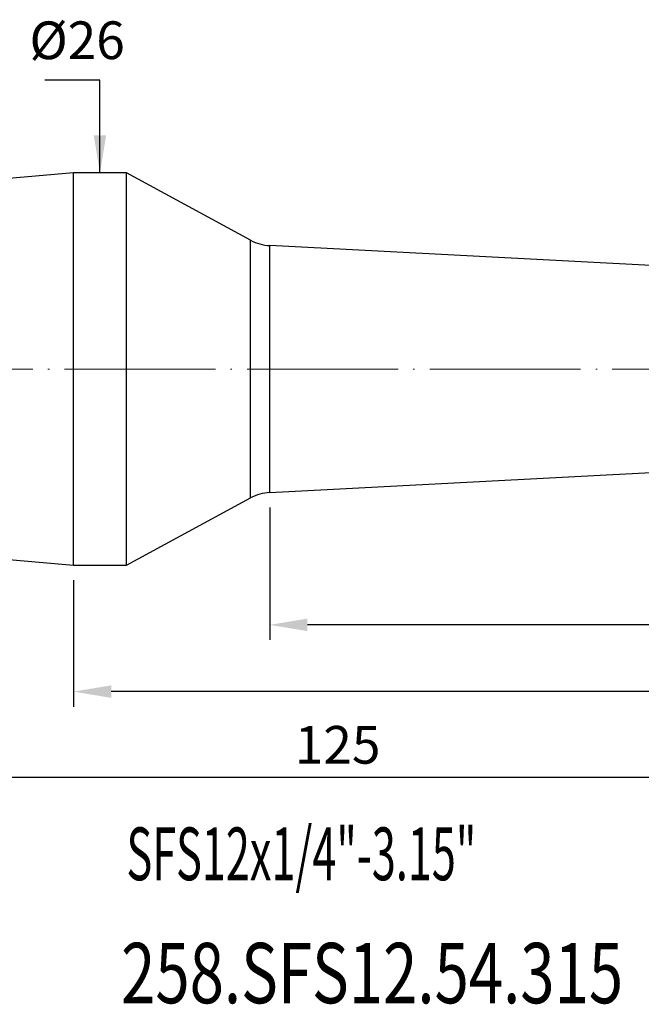
# Model space of a CAD drawing. Units: millimetres. Extents: x 97 to 239, y 60 to 126.
# Drawn here: x 140 to 181, y 60 to 126 of the extents above; entities that cross this region are included whole.
import ezdxf

# ---------------------------------------------------------------- set-up
doc = ezdxf.new("R2010")
doc.units = ezdxf.units.MM
doc.header["$PDSIZE"] = -1
doc.linetypes.add('CENTERJ', pattern=[12, 10, -1, 0, -1])
doc.layers.get('DEFPOINTS').update_dxf_attribs({"lineweight": 18})
doc.layers.add('圖層2', color=2, linetype='Continuous', lineweight=35)
doc.layers.add('圖層5', color=6, linetype='CENTERJ', lineweight=18)
doc.styles.add('CNS', font='romans.shx', dxfattribs={"width": 0.75, "bigfont": 'chineset.shx'})
doc.dimstyles.new('ISO-25', dxfattribs={"dimtxt": 2.5, "dimasz": 2.5, "dimexe": 1.25, "dimexo": 0.625, "dimtad": 1, "dimtxsty": 'Standard', "dimcen": 2.5, "dimadec": 0, "dimazin": 0, "dimtfac": 1, "dimtmove": 0, "dimatfit": 3, "dimfxl": 1, "dimarcsym": 0})

# ---------------------------------------------------------------- blocks, each defined once
blk = doc.blocks.new('*D10')
at = {"layer": 'DEFPOINTS', "color": 0, "transparency": 16777216}
for p in [(143.55, 115.488), (141.939, 89.488), (143.55, 89.488)]:
    blk.add_point(p, dxfattribs=at)
at = {"color": 3, "transparency": 16777216, "insert": (143.789, 123.965), "char_height": 2.5, "attachment_point": 5, "rotation": 0.1, "style": 'CNS'}
blk.add_mtext('%%C26', dxfattribs=at)
blk = doc.blocks.new('*D15')
at = {"color": 4, "lineweight": -2, "transparency": 16777216}
for p, q in [((223.55, 96.813), (223.55, 84.525)), ((156.55, 93.302), (156.55, 84.525)), ((221.05, 85.525), (159.05, 85.525))]:
    blk.add_line(p, q, dxfattribs=at)
at = {"color": 4, "transparency": 16777216}
for points in [[(159.05, 85.942), (159.05, 85.109), (156.55, 85.525)], [(221.05, 85.942), (221.05, 85.109), (223.55, 85.525)]]:
    blk.add_solid(points, dxfattribs=at)
at = {"layer": 'DEFPOINTS', "color": 0, "transparency": 16777216}
for p in [(223.55, 97.813), (156.55, 94.302), (156.55, 85.525)]:
    blk.add_point(p, dxfattribs=at)
at = {"color": 3, "transparency": 16777216, "insert": (190.05, 87.375), "char_height": 2.5, "attachment_point": 5, "style": 'CNS'}
blk.add_mtext('67', dxfattribs=at)
blk = doc.blocks.new('*D16')
at = {"color": 4, "lineweight": -2, "transparency": 16777216}
for p, q in [((223.55, 96.813), (223.55, 80.1)), ((143.55, 88.488), (143.55, 80.1)), ((221.05, 81.1), (146.05, 81.1))]:
    blk.add_line(p, q, dxfattribs=at)
at = {"color": 4, "transparency": 16777216}
for points in [[(146.05, 81.517), (146.05, 80.683), (143.55, 81.1)], [(221.05, 81.517), (221.05, 80.683), (223.55, 81.1)]]:
    blk.add_solid(points, dxfattribs=at)
at = {"layer": 'DEFPOINTS', "color": 0, "transparency": 16777216}
for p in [(223.55, 97.813), (143.55, 89.488), (143.55, 81.1)]:
    blk.add_point(p, dxfattribs=at)
at = {"color": 3, "transparency": 16777216, "insert": (183.55, 82.95), "char_height": 2.5, "attachment_point": 5, "style": 'CNS'}
blk.add_mtext('80', dxfattribs=at)
blk = doc.blocks.new('*D17')
at = {"color": 4, "lineweight": -2, "transparency": 16777216}
for p, q in [((223.55, 96.813), (223.55, 74.398)), ((98.55, 91.238), (98.55, 74.398)), ((221.05, 75.398), (101.05, 75.398))]:
    blk.add_line(p, q, dxfattribs=at)
at = {"color": 4, "transparency": 16777216}
for points in [[(101.05, 75.815), (101.05, 74.982), (98.55, 75.398)], [(221.05, 75.815), (221.05, 74.982), (223.55, 75.398)]]:
    blk.add_solid(points, dxfattribs=at)
at = {"layer": 'DEFPOINTS', "color": 0, "transparency": 16777216}
for p in [(223.55, 97.813), (98.55, 92.238), (98.55, 75.398)]:
    blk.add_point(p, dxfattribs=at)
at = {"color": 3, "transparency": 16777216, "insert": (161.05, 77.248), "char_height": 2.5, "attachment_point": 5, "style": 'CNS'}
blk.add_mtext('125', dxfattribs=at)

msp = doc.modelspace()

# ---------------------------------------------------------------- linework, layer by layer
at = {"layer": '圖層2', "lineweight": -3}
for p, q in [((143.5501, 115.4882), (112.1171, 112.7381)), ((147.0501, 115.4882), (143.5501, 115.4882)), ((143.5501, 102.4882), (143.5501, 115.4882)), ((155.2785, 111.0323), (147.0501, 115.4882)), ((147.0501, 102.4882), (147.0501, 115.4882)), ((155.2785, 102.4882), (155.2785, 111.0323)), ((223.5501, 107.1632), (156.5501, 110.6745)), ((156.5501, 102.4882), (156.5501, 110.6745)), ((143.5501, 89.4882), (143.5501, 102.4882)), ((147.0501, 89.4882), (147.0501, 102.4882)), ((155.2785, 93.944), (155.2785, 102.4882)), ((156.5501, 94.3019), (156.5501, 102.4882)), ((156.5501, 94.3019), (223.5501, 97.8132)), ((147.0501, 89.4882), (155.2785, 93.944)), ((112.1171, 92.2382), (143.5501, 89.4882)), ((143.5501, 89.4882), (147.0501, 89.4882))]:
    msp.add_line(p, q, dxfattribs=at)
for centre, start, end in [((156.7071, 113.6704), 241.563818, 267), ((156.7071, 91.306), 93, 118.436182)]:
    msp.add_arc(centre, 3, start, end, dxfattribs=at)
at = {"layer": '圖層5'}
msp.add_line((225.5501, 102.4882), (96.5501, 102.4882), dxfattribs=at)

# ---------------------------------------------------------------- texts
at = {"layer": '圖層2', "lineweight": -3, "style": 'CNS'}
for s, height, width, p in [('SFS12x1/4"-3.15"', 3.5, 0.6, (147.0571, 68.5937)), ('258.SFS12.54.315', 4, 0.75, (146.7011, 60.4366))]:
    msp.add_text(s, height=height, dxfattribs=dict(at, width=width)).set_placement(p)

# ---------------------------------------------------------------- dimensions: what is measured, and where the dimension line sits
dim = msp.add_linear_dim(base=(141.9393, 89.4882), p1=(143.5501, 115.4882), p2=(143.5501, 89.4882), angle=90, text='%%C<>', dimstyle='ISO-25', override={"dimexe": 1, "dimexo": 1, "dimgap": 0.6, "dimdec": 3, "dimtxsty": 'CNS', "dimse1": 1, "dimse2": 1, "dimsd1": 1, "dimsd2": 1, "dimclrd": 4, "dimclre": 4, "dimclrt": 3, "dimadec": 2, "dimazin": 2, "dimtdec": 3, "dimtzin": 0})
dim.commit()
dim.dimension.update_dxf_attribs({"geometry": '*D10', "text_midpoint": (143.7893, 123.9653), "dimtype": 160, "text_rotation": 0.1})
for base, p2, picture, middle in [((98.5501, 75.3984), (98.5501, 92.2382), '*D17', (161.0501, 77.2484)), ((143.5501, 81.0999), (143.5501, 89.4882), '*D16', (183.5501, 82.9499)), ((156.5501, 85.5253), (156.5501, 94.3019), '*D15', (190.0501, 87.3753))]:
    dim = msp.add_linear_dim(base=base, p1=(223.5501, 97.8132), p2=p2, dimstyle='ISO-25', override={"dimexe": 1, "dimexo": 1, "dimgap": 0.6, "dimdec": 3, "dimdsep": 46, "dimtxsty": 'CNS', "dimclrd": 4, "dimclre": 4, "dimclrt": 3, "dimadec": 2, "dimazin": 2, "dimtdec": 3, "dimtzin": 0})
    dim.commit()
    dim.dimension.update_dxf_attribs({"geometry": picture, "text_midpoint": middle})

# ---------------------------------------------------------------- leaders
msp.add_leader([(145.3001, 115.4882), (145.3001, 121.6465), (141.6405, 121.6465)], dimstyle='ISO-25', override={"dimexe": 1, "dimexo": 1, "dimgap": 0.6, "dimtad": 0, "dimdec": 3, "dimdsep": 46, "dimtxsty": 'CNS', "dimclrd": 4, "dimclre": 4, "dimclrt": 3, "dimadec": 2, "dimazin": 2, "dimtdec": 3, "dimtzin": 0})

doc.saveas('drawing.dxf')
